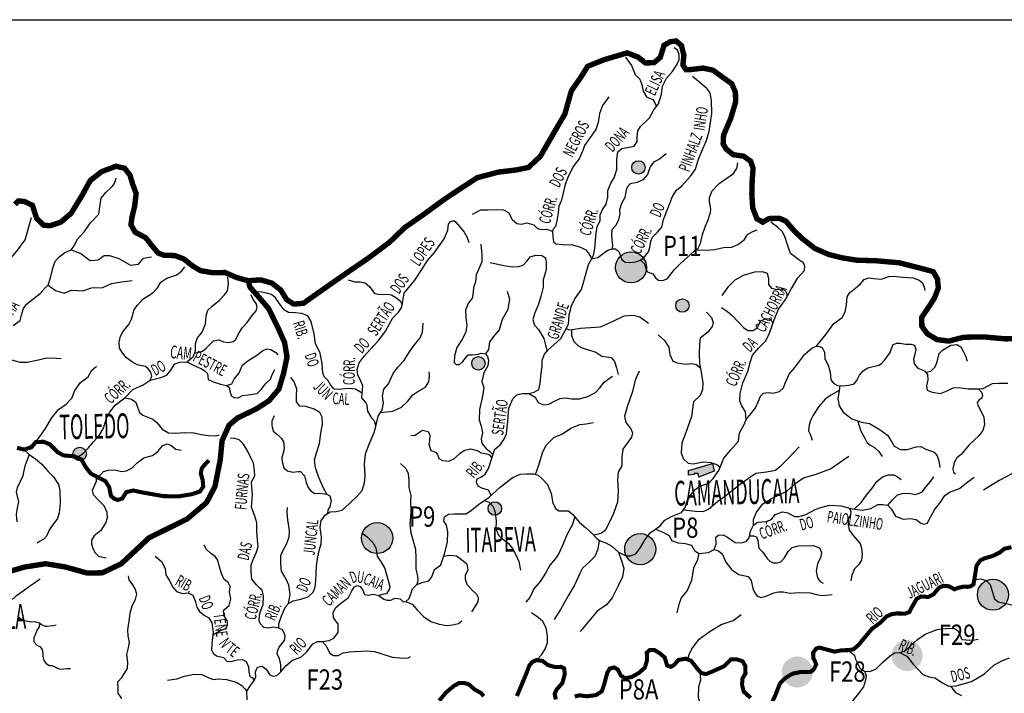
# Model space of a CAD drawing. Extents: x 146537 to 417303, y 7417949 to 7557035.
# Drawn here: x 355892 to 392307, y 7475079 to 7500000 of the extents above; entities that cross this region are included whole.
import ezdxf

# ---------------------------------------------------------------- set-up
doc = ezdxf.new("R2010")
doc.units = 0
doc.header["$MEASUREMENT"] = 0
for name, color, linetype in [('CIDADES', 7, 'CONTINUOUS'), ('GRADE_BÁSICO_PCJ', 7, 'CONTINUOUS'), ('HACHCIDADE', 8, 'CONTINUOUS'), ('NOMES_CIDADES_PCJ', 7, 'CONTINUOUS'), ('NOMES_RIOS_AFLUENTES_PCJ', 141, 'CONTINUOUS'), ('NOMES_RIOS_PRINCIPAIS', 150, 'CONTINUOUS'), ('postos-pluviometricos', 3, 'CONTINUOUS'), ('postos_fluviometricos', 30, 'CONTINUOUS'), ('RIOS_AFLUENTES_PCJ', 141, 'CONTINUOUS'), ('RIOS_PRINCIPAIS_PCJ', 150, 'CONTINUOUS'), ('SUB_BACIAS_PCJ', 8, 'CONTINUOUS'), ('UGRHI_PCJ', 7, 'CONTINUOUS')]:
    doc.layers.add(name, color=color, linetype=linetype)
doc.styles.add('POSTOS', font='COUR.TTF', dxfattribs={"width": 0.8, "height": 1500})
doc.styles.add('RIOS', font='romans.shx', dxfattribs={"width": 0.6})
doc.styles.get("Standard").update_dxf_attribs({"font": 'ARIBLK.TTF', "width": 0.8})

# ---------------------------------------------------------------- blocks, each defined once
blk = doc.blocks.new('LOC_FLUV')
at = {"layer": 'postos_fluviometricos'}
blk.add_hatch(color=256, dxfattribs=at).paths.add_polyline_path([(585, 28, 1), (-564, 28, 1)])
blk = doc.blocks.new('postos_pluvi2')
at = {"layer": 'postos-pluviometricos'}
blk.add_hatch(color=256, dxfattribs=at).paths.add_polyline_path([(575, 0, 1), (-575, 0, 1)])
at = {"layer": 'postos_fluviometricos'}
blk.add_circle((0, 0), 575, dxfattribs=at)

msp = doc.modelspace()

# ---------------------------------------------------------------- hatches: boundary and pattern name
at = {"layer": 'HACHCIDADE'}
h = msp.add_hatch(color=256, dxfattribs=at)
edge = h.paths.add_edge_path()
edge.add_arc((378776, 7494535), 248, 0, 360)
h = msp.add_hatch(color=256, dxfattribs=at)
edge = h.paths.add_edge_path()
edge.add_arc((380401, 7489425), 248, 0, 360)
h = msp.add_hatch(color=256, dxfattribs=at)
edge = h.paths.add_edge_path()
edge.add_arc((372857, 7487287), 248, 0, 360)
h = msp.add_hatch(color=256, dxfattribs=at)
edge = h.paths.add_edge_path()
edge.add_arc((358111, 7483931), 248, 0, 360)
msp.add_hatch(color=256, dxfattribs=at).paths.add_polyline_path([(380626, 7483323), (381516, 7483581), (381579, 7483296), (381005, 7483079), (380982, 7483211), (380839, 7483209), (380838, 7483168), (380629, 7483154)])
h = msp.add_hatch(color=256, dxfattribs=at)
edge = h.paths.add_edge_path()
edge.add_arc((373465, 7481916), 248, 0, 360)

# ---------------------------------------------------------------- linework, layer by layer
at = {"layer": 'CIDADES', "linetype": 'Continuous'}
msp.add_lwpolyline([(380626, 7483323), (381516, 7483581), (381579, 7483296), (381005, 7483079), (380982, 7483211), (380839, 7483209), (380838, 7483168), (380629, 7483154)], close=True, dxfattribs=at)
for centre in [(378776, 7494535), (380401, 7489425), (372857, 7487287), (358111, 7483931), (373465, 7481916)]:
    msp.add_circle(centre, 248, dxfattribs=at)
at = {"layer": 'GRADE_BÁSICO_PCJ', "linetype": 'Continuous'}
msp.add_lwpolyline([(150000, 7500000), (414376, 7500000)], dxfattribs=at)
at = {"layer": 'RIOS_AFLUENTES_PCJ', "linetype": 'Continuous'}
for points in [[(373335, 7482407), (373227, 7482596), (372984, 7482667), (372847, 7482739), (372784, 7482874), (372812, 7483010), (372976, 7483088), (373110, 7483181), (373227, 7483394), (373355, 7483773), (373470, 7484107), (373662, 7484277), (373809, 7484475), (373896, 7484673), (373947, 7485141), (373983, 7485624), (374128, 7485973), (374275, 7486126), (374471, 7486175), (374727, 7486165), (374922, 7486214), (375086, 7486323), (375143, 7486535), (375180, 7486927), (375221, 7487184), (375217, 7487409), (375303, 7487622), (375436, 7487790), (375644, 7487975), (375911, 7488206), (376056, 7488480), (376187, 7488739), (376210, 7489086), (376295, 7489419), (376425, 7489677), (376675, 7490014), (376746, 7490271), (376929, 7490937), (377119, 7491273), (377159, 7491545), (377208, 7492103), (377249, 7492345), (377366, 7492558), (377364, 7492783), (377451, 7492980), (377582, 7493179), (377638, 7493436), (377648, 7493677), (377749, 7493950), (377881, 7494149), (377980, 7494452), (377973, 7494843), (378013, 7495115), (378161, 7495239), (378372, 7495273), (378612, 7495323), (378730, 7495491), (378727, 7495656), (378752, 7495883), (378855, 7496050), (379180, 7496373), (379341, 7496662), (379517, 7496892), (379631, 7497241), (379671, 7497543), (379816, 7497832), (380023, 7498068), (380199, 7498328), (380286, 7498525), (380283, 7498706), (380219, 7498871), (380097, 7498959)], [(378293, 7498608), (378525, 7498311), (378653, 7497967), (378822, 7497804), (378901, 7497595), (378951, 7497355), (379076, 7497146), (379304, 7497045), (379382, 7496926), (379439, 7496790)], [(377053, 7491156), (377270, 7491207), (377478, 7491362), (377642, 7491470), (377807, 7491519), (377928, 7491521), (378051, 7491418), (378162, 7491134), (378284, 7491031), (378496, 7491020), (378661, 7491038), (378811, 7491086), (378960, 7491179), (379152, 7491409), (379194, 7491576), (379235, 7491802), (379292, 7491954), (379485, 7492139), (379647, 7492322), (379702, 7492610), (379860, 7493020), (380033, 7493460), (380179, 7493689), (380380, 7493852), (380705, 7494205), (380881, 7494464), (380995, 7494843), (381110, 7495117), (381298, 7495527), (381397, 7495875), (381490, 7496525), (381481, 7497007), (381430, 7497292), (381322, 7497441), (381138, 7497603), (380770, 7497897)], [(377687, 7497143), (377452, 7496822), (377337, 7496534), (377283, 7496201), (377198, 7495943), (376992, 7495638), (376787, 7495348), (376715, 7495166), (376585, 7494847), (376364, 7494571), (376161, 7494161), (376060, 7493903), (376005, 7493645), (375935, 7493328), (375834, 7493100), (375809, 7492858), (375754, 7492556), (375710, 7492345), (375607, 7492234), (375592, 7492169)], [(379806, 7495037), (379554, 7494837), (379330, 7494727), (379212, 7494559), (379112, 7494271), (378935, 7494071), (378725, 7493977), (378470, 7493927), (378366, 7493820), (378324, 7493698), (378268, 7493426), (378152, 7493198), (378081, 7492970), (378084, 7492835), (378043, 7492593), (377942, 7492380), (377794, 7492227), (377782, 7492061), (377786, 7491835), (377820, 7491655), (377807, 7491519)], [(378852, 7491112), (379003, 7490967), (379036, 7490802), (379114, 7490668), (379312, 7490597), (379405, 7490448), (379512, 7490359), (379663, 7490347), (379843, 7490411), (380108, 7490762), (380330, 7490978), (380582, 7491208), (380701, 7491316), (380864, 7491455), (380983, 7491548), (381070, 7491715), (381139, 7492048), (381239, 7492336), (381355, 7492594), (381440, 7492867), (381453, 7492988), (381402, 7493273), (381399, 7493424), (381500, 7493667), (381767, 7493943), (382005, 7494113), (382287, 7494315), (382420, 7494498), (382446, 7494709)], [(355654, 7488682), (355911, 7488875), (355965, 7489064), (356033, 7489312), (356146, 7489474), (356646, 7489874), (356831, 7490081), (356945, 7490184), (357027, 7490447), (357113, 7490808), (357209, 7491070), (357337, 7491217), (357566, 7491381), (357796, 7491487), (357909, 7491634), (358021, 7491868), (358277, 7492148), (358517, 7492486), (358815, 7492810), (358853, 7493072), (358905, 7493392), (359075, 7493612), (359317, 7493834), (359403, 7493937), (359456, 7494155)], [(372639, 7492806), (372953, 7492962), (373194, 7492967), (373526, 7492973), (373782, 7492963), (373965, 7492861), (374106, 7492608), (374275, 7492460), (374456, 7492434), (374651, 7492483), (374909, 7492412), (375047, 7492279), (375184, 7492237), (375380, 7492256), (375501, 7492213), (375592, 7492169), (375611, 7491974), (375630, 7491778), (375722, 7491705), (375979, 7491680), (376341, 7491671), (376629, 7491587), (376827, 7491485), (376936, 7491336), (377054, 7491158)], [(350873, 7489310), (351385, 7489405), (351667, 7489499), (351894, 7489752), (352083, 7490057), (352295, 7490132), (352580, 7490084), (352795, 7490000), (353080, 7489988), (353272, 7490133), (353498, 7490422), (353745, 7490515), (354031, 7490432), (354320, 7490189), (354604, 7490177), (354868, 7490324), (355354, 7490936), (355788, 7491442), (356100, 7491856), (356323, 7492676)], [(365479, 7477485), (365476, 7477655), (365569, 7477940), (365719, 7478282), (365830, 7478398), (366012, 7478500), (366294, 7478562), (366562, 7478652), (366743, 7478826), (366824, 7479011), (366848, 7479253), (366866, 7479791), (366916, 7480132), (366976, 7480400), (367043, 7480614), (367053, 7480855), (367003, 7481208), (367041, 7481478), (367207, 7481679), (367375, 7481795), (367601, 7481800), (367813, 7481860), (368078, 7482092), (368370, 7482367), (368564, 7482583), (368644, 7482867), (368667, 7483123), (368645, 7483561), (368680, 7483944), (368815, 7484300), (369005, 7484729), (369062, 7484954), (369030, 7485138), (368929, 7485249), (368768, 7485515), (368749, 7485741), (368691, 7485839), (368546, 7486006), (368557, 7486162), (368579, 7486460), (368505, 7486628), (368402, 7486867), (368369, 7487064), (368450, 7487307), (368629, 7487551), (368865, 7487810), (369171, 7488142), (369420, 7488472), (369693, 7488973), (369902, 7489175), (370026, 7489361), (370064, 7489588), (370115, 7489887), (370503, 7490360), (370792, 7490790), (370971, 7491091), (371234, 7491393), (371593, 7491895), (371729, 7492209), (371753, 7492436), (371822, 7492537), (371949, 7492567), (372021, 7492512), (372152, 7492345), (372326, 7492136), (372443, 7491940), (372503, 7491757)], [(382761, 7485211), (382739, 7485495), (382601, 7485709), (382530, 7485892), (382542, 7486176), (382635, 7486562), (382827, 7486983), (382905, 7487319), (383000, 7487588), (383229, 7487860), (383491, 7488116), (383620, 7488402), (383794, 7488890), (383954, 7489294), (384220, 7489644), (384430, 7490032), (384673, 7490455), (384919, 7490727), (384932, 7490877), (384880, 7491010), (384761, 7491075), (384405, 7491352), (384299, 7491634), (384192, 7491983), (384088, 7492164), (383918, 7492328), (383680, 7492491)], [(380905, 7491487), (381301, 7491478), (381602, 7491499), (381918, 7491566), (382234, 7491587), (382473, 7491697), (382696, 7491867), (382814, 7492050), (383007, 7492159), (383172, 7492222)], [(372947, 7491690), (372985, 7491314), (372990, 7491043), (372874, 7490784), (372773, 7490556), (372748, 7490300), (372677, 7490087), (372665, 7489906), (372624, 7489695), (372477, 7489496), (372376, 7489253), (372396, 7488967), (372432, 7488697), (372391, 7488455), (372275, 7488197), (372055, 7487876), (371971, 7487558), (371960, 7487317), (372037, 7487243), (372158, 7487245), (372277, 7487353), (372483, 7487598), (372634, 7487601), (372845, 7487620), (372964, 7487667), (373116, 7487640), (373193, 7487536), (373226, 7487401), (373200, 7487190), (373053, 7486931), (372984, 7486614), (373064, 7486389), (373009, 7486072), (372898, 7485573), (372891, 7485196), (372955, 7484956), (373005, 7484716), (372964, 7484489), (372983, 7484324), (373137, 7484146), (373275, 7484028), (373397, 7483896)], [(357796, 7491487), (358151, 7491354), (358502, 7491090), (358797, 7491120), (359017, 7491272), (359214, 7491276), (359562, 7491159), (359987, 7490921), (360282, 7490951), (360476, 7491177), (360771, 7491232)], [(373292, 7491018), (373792, 7490907), (374110, 7490853), (374351, 7490873), (374516, 7490921), (374664, 7491075), (374767, 7491227), (374976, 7491292), (375203, 7491281), (375340, 7491193), (375359, 7491028), (375364, 7490742), (375250, 7490378), (375256, 7490107), (375172, 7489759), (375072, 7489440), (374942, 7489152), (374871, 7488909), (374936, 7488700), (375075, 7488537), (375277, 7488209), (375342, 7487954), (375395, 7487739)], [(360718, 7486668), (360774, 7486810), (360738, 7486965), (360646, 7487085), (360545, 7487172), (360232, 7487233), (360063, 7487329), (359838, 7487492), (359690, 7487678), (359586, 7487853), (359571, 7488075), (359622, 7488287), (359708, 7488455), (359925, 7488726), (360022, 7488917), (360126, 7489274), (360245, 7489443), (360452, 7489664), (360815, 7489893), (360989, 7490074), (361108, 7490287), (361338, 7490436), (361703, 7490565), (361889, 7490713), (361997, 7490860)], [(381875, 7489800), (382120, 7490138), (382349, 7490377), (382664, 7490550), (383080, 7490675), (383347, 7490680), (383532, 7490617), (383586, 7490417), (383590, 7490200), (383693, 7490068), (383878, 7490022), (384062, 7490042), (384197, 7489978), (384266, 7489862), (384269, 7489734)], [(385350, 7487914), (385703, 7488351), (386003, 7488756), (386306, 7488977), (386425, 7489194), (386467, 7489441), (386491, 7489749), (386596, 7489904), (386808, 7490062), (386991, 7490226), (387126, 7490383), (387294, 7490447), (387464, 7490420), (387756, 7490395), (388077, 7490508), (388323, 7490498), (388539, 7490471), (388940, 7490448), (389157, 7490360), (389281, 7490270), (389346, 7490103), (389364, 7489980)], [(356945, 7490184), (357214, 7489980), (357537, 7489887), (357807, 7489991), (358227, 7489974), (358546, 7490079), (358965, 7490087), (359284, 7490241), (359653, 7490298), (360047, 7490355)], [(362073, 7487345), (362306, 7487528), (362390, 7487752), (362396, 7488018), (362470, 7488231), (362644, 7488445), (362761, 7488747), (362788, 7489048), (362851, 7489249), (363015, 7489407), (363277, 7489623), (363464, 7489820), (363583, 7489966), (363611, 7490233), (363585, 7490477)], [(368046, 7490380), (368288, 7490299), (368487, 7490303), (368672, 7490264), (368845, 7490112), (369020, 7489874), (369219, 7489836), (369460, 7489840), (369644, 7489816), (369845, 7489692), (369975, 7489581), (370039, 7489439)], [(362359, 7487667), (362659, 7487738), (362790, 7487852), (362921, 7487988), (363063, 7488113), (363273, 7488161), (363430, 7488086), (363620, 7488057), (363786, 7488093), (363885, 7488173), (363981, 7488375), (364132, 7488611), (364306, 7488803), (364490, 7489062), (364643, 7489231), (364673, 7489365), (364637, 7489498), (364580, 7489586), (364489, 7489717), (364453, 7489816)], [(368559, 7486188), (368311, 7486327), (368041, 7486350), (367688, 7486315), (367518, 7486326), (367387, 7486493), (367284, 7486661), (367169, 7486772), (367109, 7486927), (367074, 7487280), (367010, 7487661), (366833, 7488026), (366784, 7488378), (366676, 7488829), (366544, 7489039), (366330, 7489134), (366088, 7489158), (365833, 7489167), (365690, 7489249), (365556, 7489426), (365352, 7489705), (365208, 7489830), (365022, 7489883), (364852, 7489922), (364695, 7489933)], [(373916, 7489961), (374012, 7489661), (373944, 7489283), (373740, 7488903), (373627, 7488524), (373464, 7488340), (373273, 7488080), (373233, 7487793), (373116, 7487640)], [(376107, 7488581), (376216, 7488530), (376320, 7488541), (376633, 7488590), (377374, 7488639), (377815, 7488840), (378247, 7489048), (378578, 7489072), (378833, 7489007), (379151, 7488778)], [(381296, 7489176), (381484, 7488979), (381538, 7488797), (381507, 7488646), (381344, 7488442), (381064, 7488219), (381035, 7488002), (381025, 7487634), (381032, 7487283), (381087, 7487034), (381162, 7486567), (381151, 7486316), (381054, 7486097), (380808, 7485859), (380779, 7485607), (380735, 7485323), (380576, 7484868), (380386, 7484330), (380359, 7483979), (380430, 7483763), (380617, 7483599), (380802, 7483570), (381168, 7483643), (381453, 7483616), (381605, 7483568), (381706, 7483520), (381791, 7483423)], [(381850, 7489348), (382071, 7489202), (382241, 7489055), (382463, 7488825), (382667, 7488612), (382820, 7488498), (383021, 7488502), (383169, 7488605), (383298, 7488858), (383481, 7488928), (383615, 7488947), (383683, 7488882), (383747, 7488759)], [(369062, 7484954), (369152, 7485338), (369304, 7485567), (369342, 7485809), (369308, 7486077), (369360, 7486333), (369526, 7486534), (369703, 7486906), (369883, 7487150), (370105, 7487381), (370284, 7487681), (370449, 7487911), (370698, 7488227), (370793, 7488441), (370816, 7488767)], [(376294, 7488538), (376298, 7488314), (376390, 7488098), (376532, 7487944), (376700, 7487860), (377200, 7487695), (377421, 7487551), (377771, 7487505), (377896, 7487360), (377970, 7487126), (378027, 7486874)], [(379506, 7488340), (379744, 7488127), (379899, 7487880), (379938, 7487613), (380043, 7487364), (380212, 7487301), (380530, 7487257), (380747, 7487278), (380915, 7487247), (381064, 7487134)], [(382945, 7485432), (383110, 7485644), (383213, 7485892), (383286, 7486077), (383407, 7486187), (383576, 7486206), (383745, 7486178), (383990, 7486245), (384141, 7486386), (384200, 7486556), (384347, 7486881), (384558, 7487131), (384933, 7487630), (385190, 7487850), (385327, 7487914), (385419, 7487916), (385574, 7487872), (385654, 7487705), (385674, 7487460), (385802, 7487186), (385868, 7486956), (385889, 7486680), (385999, 7486544), (386139, 7486470), (386324, 7486458), (386554, 7486478), (386753, 7486528), (386858, 7486653), (386947, 7486854), (387082, 7487010), (387265, 7487121), (387663, 7487221), (387769, 7487285), (387890, 7487410), (388084, 7487690), (388187, 7487969), (388324, 7488033), (388447, 7488035), (388663, 7487993), (388847, 7487997), (388987, 7487953), (389036, 7487801), (388993, 7487631), (388950, 7487446), (388969, 7487262), (389110, 7487111), (389359, 7487008), (389469, 7486872), (389473, 7486672), (389431, 7486456), (389449, 7486288), (389635, 7486215), (389944, 7486174), (390188, 7486271), (390416, 7486383), (390601, 7486387), (390971, 7486348), (391355, 7486340), (391521, 7486354), (391871, 7486545), (392102, 7486549), (392440, 7486556)], [(389399, 7486959), (389589, 7486997), (389756, 7487154), (389829, 7487340), (389900, 7487648), (390021, 7487773), (390325, 7487964), (390555, 7487983), (390695, 7487894), (390790, 7487742), (390871, 7487559), (390936, 7487361)], [(363538, 7486463), (363737, 7486522), (363823, 7486702), (363997, 7486916), (364135, 7487219), (364333, 7487378), (364662, 7487584), (364870, 7487755), (365036, 7487825), (365181, 7487794), (365361, 7487686), (365440, 7487599)], [(354816, 7487379), (355272, 7487434), (355592, 7487410), (355914, 7487326), (356174, 7487331), (356523, 7487408), (356891, 7487485), (357252, 7487472), (357427, 7487465)], [(358004, 7483803), (358235, 7483955), (358421, 7484147), (358638, 7484396), (358834, 7484622), (358985, 7484869), (359110, 7485282), (359229, 7485485), (359424, 7485733), (359775, 7486006), (360080, 7486323), (360455, 7486497), (360718, 7486668), (361117, 7486765), (361329, 7486854), (361481, 7487034), (361632, 7487271), (361820, 7487330), (362073, 7487345), (362300, 7487228), (362615, 7487078), (362738, 7487014), (362840, 7486916), (362867, 7486683), (363024, 7486609), (363315, 7486514), (363538, 7486463), (363639, 7486410), (363664, 7486266), (363712, 7486100), (363825, 7486024), (363970, 7486005), (364135, 7486097), (364345, 7486123), (364678, 7486174), (364820, 7486321), (364983, 7486524), (365168, 7486705), (365242, 7486896), (365328, 7487053)], [(356492, 7484376), (356846, 7484871), (357073, 7485259), (357323, 7485573), (357607, 7485781), (357816, 7485998), (357928, 7486287), (358146, 7486579), (358430, 7486787), (358564, 7487035), (358732, 7487187)], [(369237, 7485466), (369687, 7485518), (370011, 7485666), (370247, 7485883), (370427, 7486127), (370623, 7486244), (370903, 7486405), (371027, 7486606), (371051, 7486818), (371034, 7486974)], [(378798, 7487002), (378651, 7486658), (378556, 7486247), (378362, 7485680), (378266, 7485336), (378305, 7485098), (378497, 7484863), (378551, 7484710), (378520, 7484556), (378353, 7484331), (378204, 7484106), (378158, 7483832), (378165, 7483491), (378032, 7483266), (378003, 7482976), (378028, 7482566), (378002, 7482156), (377857, 7481727), (377709, 7481416), (377544, 7481106), (377409, 7481001), (377290, 7480965), (377128, 7480925)], [(367249, 7482448), (367146, 7482644), (366954, 7483065), (366834, 7483417), (366799, 7483713), (366865, 7483970), (366986, 7484326), (367035, 7484709), (367086, 7485035), (367081, 7485290), (366992, 7485472), (366778, 7485596), (366478, 7485689), (366251, 7485699), (366135, 7485867), (366130, 7486093), (366139, 7486348), (366035, 7486629), (365919, 7486768)], [(374727, 7486165), (374956, 7486034), (375065, 7485840), (375263, 7485754), (375459, 7485772), (375668, 7485882), (375877, 7485991), (376073, 7486010), (376300, 7485969), (376601, 7485975), (376902, 7486056), (377185, 7486212), (377348, 7486381), (377510, 7486595), (377644, 7486688), (377822, 7486812)], [(386198, 7486278), (385889, 7486107), (385676, 7485965), (385451, 7485684), (385241, 7485373), (385138, 7485171), (385094, 7485017), (385068, 7484786), (385132, 7484664), (385198, 7484450)], [(386228, 7486464), (386198, 7486278), (386153, 7485974), (386204, 7485714), (386347, 7485486), (386674, 7485231), (387030, 7485115), (387324, 7485060), (387713, 7484821), (387993, 7484627), (388089, 7484475), (388232, 7484217), (388465, 7484098), (388726, 7484103), (389047, 7484202), (389216, 7484205), (389403, 7484116), (389713, 7483999), (389823, 7483863), (389888, 7483680), (389923, 7483435)], [(391355, 7486340), (391469, 7486214), (391503, 7486092), (391474, 7485999), (391382, 7485936), (391307, 7485843), (391325, 7485735), (391421, 7485553), (391549, 7485294), (391567, 7485141), (391569, 7485018), (391512, 7484802), (391362, 7484599), (391000, 7484255), (390714, 7483911), (390547, 7483785), (390458, 7483614), (390401, 7483383), (390434, 7483261), (390497, 7483200)], [(359775, 7486006), (360032, 7485955), (360189, 7485847), (360249, 7485660), (360319, 7485472), (360443, 7485364), (360813, 7485226), (360960, 7485096), (361165, 7484855), (361401, 7484716), (361657, 7484698), (362001, 7484727), (362335, 7484711), (362614, 7484650), (362871, 7484622), (363149, 7484605), (363271, 7484640)], [(364311, 7474833), (364290, 7475153), (364403, 7475330), (364560, 7475552), (364630, 7475684), (364612, 7475874), (364682, 7476050), (364856, 7476083), (365004, 7475969), (365140, 7475767), (365272, 7475711), (365403, 7475743), (365546, 7475877), (365732, 7476099), (365976, 7476308), (366295, 7476416), (366496, 7476595), (366738, 7476906), (366912, 7476997), (367073, 7477000), (367335, 7477034), (367508, 7477125), (367665, 7477332), (367676, 7477508), (367673, 7477653), (367599, 7477739), (367494, 7477883), (367490, 7478058), (367574, 7478235), (367761, 7478399), (368049, 7478623), (368175, 7478873), (368275, 7479021), (368376, 7479067), (368479, 7479025), (368584, 7478896), (368645, 7478737), (368777, 7478710), (368966, 7478743), (369172, 7478703), (369364, 7478561), (369467, 7478519), (369613, 7478522), (369772, 7478598), (369963, 7478572), (370077, 7478469), (370179, 7478471), (370294, 7478590), (370419, 7478942), (370576, 7479106), (370779, 7479182), (371026, 7479245), (371140, 7479393), (371237, 7479658), (371467, 7479837), (371606, 7480234), (371714, 7480673), (371721, 7481052), (371673, 7481299), (371582, 7481444), (371609, 7481604), (371753, 7481709), (371972, 7481713), (372409, 7481722), (372597, 7481857), (372855, 7482066), (373259, 7482336), (373661, 7482708), (374107, 7483052), (374396, 7483189), (374644, 7483194), (374878, 7483198), (375069, 7483144), (375217, 7483015), (375411, 7482800), (375549, 7482468), (375614, 7482119), (375720, 7481902), (375838, 7481831), (375999, 7481835), (376189, 7481824), (376352, 7481696), (376592, 7481394), (376814, 7481209), (377066, 7480995), (377231, 7480808), (377364, 7480723), (377570, 7480640), (377788, 7480517), (378041, 7480303), (378306, 7480162), (378481, 7480165), (378684, 7480242), (378855, 7480479), (379024, 7480774), (379210, 7481011), (379412, 7481146), (379584, 7481280), (379755, 7481488), (380001, 7481624), (380363, 7481762), (380506, 7481954), (380560, 7482160), (380702, 7482396), (380858, 7482603), (381060, 7482752), (381365, 7482846), (381536, 7483024), (381750, 7483320), (381931, 7483775), (382188, 7484087), (382473, 7484413), (382512, 7484715), (382682, 7485024), (382761, 7485211), (382945, 7485432)], [(365308, 7485341), (365213, 7485141), (365216, 7484985), (365263, 7484774), (365435, 7484636), (365579, 7484511), (365653, 7484385), (365672, 7484145), (365633, 7483960), (365593, 7483804), (365596, 7483648), (365657, 7483423), (365801, 7483312), (366000, 7483259), (366184, 7483291), (366283, 7483279), (366428, 7483126), (366490, 7482872), (366564, 7482690), (366651, 7482578), (366795, 7482468), (366979, 7482485), (367249, 7482448), (367364, 7482379), (367409, 7482210), (367357, 7481983), (367289, 7481854), (367277, 7481728)], [(374970, 7483172), (375095, 7483521), (375222, 7483975), (375367, 7484264), (375648, 7484541), (375962, 7484682), (376275, 7484884), (376605, 7485026), (376845, 7485046), (377116, 7485096)], [(386874, 7485166), (387006, 7484777), (387150, 7484519), (387230, 7484351), (387339, 7484276), (387510, 7484172), (387667, 7484022), (387793, 7483840)], [(370352, 7484620), (370518, 7484623), (370637, 7484716), (370786, 7484809), (370998, 7484768), (371061, 7484633), (371050, 7484422), (371022, 7484301), (371102, 7484062), (371269, 7484005), (371346, 7483916), (371394, 7483766), (371532, 7483693), (371758, 7483667), (371968, 7483762), (372190, 7483977), (372354, 7484071), (372564, 7484120), (372852, 7484050), (372959, 7483977), (373171, 7483936), (373262, 7483907), (373359, 7483784)], [(365546, 7475877), (365547, 7476127), (365500, 7476367), (365412, 7476521), (365424, 7476635), (365492, 7476792), (365686, 7477036), (365711, 7477192), (365666, 7477347), (365607, 7477431), (365479, 7477485), (365265, 7477523), (365096, 7477492), (364925, 7477517), (364781, 7477656), (364751, 7477768), (364761, 7477967), (364814, 7478138), (364895, 7478366), (364903, 7478677), (364857, 7478889), (364784, 7478958), (364654, 7479097), (364480, 7479306), (364447, 7479574), (364456, 7479829), (364523, 7480029), (364645, 7480300), (364718, 7480512), (364685, 7480752), (364665, 7481077), (364659, 7481388), (364583, 7481628), (364463, 7481965), (364497, 7482433), (364478, 7482702), (364460, 7482899), (364583, 7483128), (364579, 7483326), (364545, 7483595), (364442, 7483791), (364295, 7484099), (364163, 7484309), (364004, 7484462), (363848, 7484501), (363692, 7484513)], [(393740, 7484538), (393522, 7484257), (393309, 7484130), (393188, 7484020), (393145, 7483835), (393073, 7483588), (392938, 7483432), (392604, 7483210), (392116, 7482955), (391539, 7482596)], [(356055, 7484097), (356243, 7483909), (356482, 7483752), (356709, 7483558), (356950, 7483290), (357140, 7483083), (357332, 7482802), (357373, 7482579), (357395, 7482121), (357352, 7481761), (357294, 7481549), (357161, 7481360), (357064, 7481247), (356980, 7481109), (356884, 7480896), (356787, 7480783), (356628, 7480693), (356542, 7480629)], [(358797, 7483064), (358993, 7483281), (359181, 7483340), (359415, 7483345), (359660, 7483283), (359838, 7483308), (360047, 7483423), (360232, 7483605), (360485, 7483787), (360806, 7483871), (361003, 7484019), (361188, 7484245), (361353, 7484304), (361499, 7484251), (361668, 7484110), (361869, 7484069)], [(380444, 7481871), (380881, 7481812), (381171, 7481807), (381373, 7481897), (381700, 7482171), (382007, 7482402), (382536, 7482820), (382927, 7483106), (383118, 7483227), (383515, 7483267), (383846, 7483338), (384057, 7483503), (384299, 7483754), (384720, 7484202)], [(356243, 7483909), (356077, 7483484), (356032, 7483260), (356010, 7483123), (355915, 7482911), (355795, 7482685), (355761, 7482524), (355842, 7482166), (355797, 7481942), (355764, 7481693), (355782, 7481420)], [(383035, 7481303), (383033, 7481511), (383146, 7481781), (383376, 7482085), (383694, 7482284), (384258, 7482563), (384606, 7482870), (384882, 7483047), (385351, 7483185), (385874, 7483388), (386318, 7483696), (386552, 7483851)], [(369971, 7483579), (370171, 7483402), (370265, 7483208), (370285, 7482952), (370290, 7482696), (370356, 7482396), (370344, 7482215), (370353, 7481778), (370316, 7481326), (370353, 7481010), (370530, 7480411), (370537, 7480064), (370544, 7479688), (370609, 7479418), (370612, 7479267), (370576, 7479106)], [(358716, 7483106), (358720, 7482915), (358625, 7482690), (358578, 7482578), (358605, 7482429), (358770, 7482259), (359010, 7482028), (359114, 7481782), (359131, 7481572), (359084, 7481397), (358891, 7481108), (358647, 7480905), (358551, 7480742), (358553, 7480606), (358594, 7480433), (358684, 7480274), (358810, 7480152), (358972, 7480118), (359085, 7480095)], [(385133, 7481784), (385316, 7481879), (385523, 7481958), (385844, 7482041), (386275, 7482019), (386677, 7481903), (387047, 7481849), (387369, 7481917), (387628, 7482060), (387812, 7482063), (387997, 7482036), (388123, 7481900), (388282, 7481627), (388561, 7481525), (388837, 7481545), (389053, 7481504), (389209, 7481384), (389318, 7481340), (389471, 7481373), (389530, 7481513), (389723, 7481870), (389948, 7482151), (390113, 7482399), (390279, 7482526), (390646, 7482655), (390904, 7482860), (391192, 7483081)], [(386754, 7481892), (387011, 7482140), (387206, 7482405), (387416, 7482670), (387596, 7482920), (387808, 7483093), (388006, 7483158), (388222, 7483162), (388362, 7483088), (388487, 7482983)], [(387997, 7482036), (388178, 7482239), (388359, 7482427), (388542, 7482477), (388773, 7482481), (389005, 7482440), (389173, 7482489), (389264, 7482537), (389429, 7482740), (389595, 7482927), (389700, 7483083)], [(373066, 7482207), (373249, 7482150), (373399, 7481991), (373476, 7481773), (373512, 7481450), (373503, 7481171), (373596, 7480924), (373760, 7480780), (373969, 7480622), (374119, 7480434), (374242, 7480202), (374349, 7479954), (374414, 7479633)], [(365830, 7478398), (365894, 7478739), (365845, 7479078), (365742, 7479302), (365580, 7479596), (365546, 7479879), (365555, 7480176), (365622, 7480347), (365750, 7480574), (365858, 7480859), (365868, 7481100), (365803, 7481495), (365784, 7481778), (365795, 7481948)], [(379412, 7481146), (379653, 7481055), (379911, 7480914), (380000, 7480734), (380246, 7480641), (380502, 7480622), (380734, 7480565), (380848, 7480360), (381011, 7480253), (381361, 7480285), (381578, 7480399), (381648, 7480595), (381643, 7480850), (381739, 7480925), (381909, 7480941), (382069, 7480858), (382353, 7480657), (382585, 7480649), (382754, 7480701), (382874, 7480825), (382917, 7481082), (383035, 7481303), (383179, 7481415), (383495, 7481433), (383701, 7481510), (383832, 7481695), (384098, 7481798), (384306, 7481753), (384552, 7481624), (384720, 7481616), (384970, 7481693), (385133, 7481784)], [(386567, 7481935), (386633, 7481810), (386620, 7481687), (386530, 7481532), (386535, 7481317), (386569, 7481118), (386727, 7480906), (386979, 7480619), (387028, 7480451), (387048, 7480221), (387021, 7480005), (386932, 7479850), (386766, 7479678), (386663, 7479445), (386636, 7479245)], [(376420, 7481610), (376322, 7481299), (376137, 7480972), (375998, 7480603), (375828, 7480247), (375714, 7480069), (375498, 7479815), (375342, 7479518), (375142, 7479221), (374913, 7478938), (374757, 7478626), (374613, 7478448)], [(368542, 7481020), (368741, 7480873), (368957, 7480652), (369066, 7480458), (369117, 7480158), (369257, 7479934), (369397, 7479696), (369446, 7479516), (369527, 7479216), (369576, 7479036), (369563, 7478946), (369460, 7478763), (369355, 7478746), (369172, 7478703)], [(377325, 7480748), (377280, 7480407), (377168, 7480141), (376980, 7479961), (376706, 7479706), (376592, 7479484), (376409, 7479084), (376181, 7478683), (375897, 7478179), (375654, 7477807)], [(382886, 7480899), (383031, 7480901), (383141, 7480867), (383192, 7480734), (383234, 7480443), (383371, 7480299), (383534, 7480071), (383633, 7479964), (383756, 7479905), (383902, 7479908), (384036, 7479947), (384179, 7480096), (384309, 7480330), (384464, 7480479), (384695, 7480532), (385243, 7480542), (385476, 7480461), (385540, 7480292), (385519, 7480122), (385402, 7479864), (385346, 7479595), (385400, 7479353), (385500, 7479221), (385611, 7479150)], [(363034, 7477248), (363270, 7477372), (363523, 7477490), (363577, 7477618), (363575, 7477746), (363457, 7477942), (363426, 7478125), (363481, 7478197), (363634, 7478327), (363700, 7478569), (363653, 7478823), (363677, 7479036), (363604, 7479176), (363460, 7479287), (363356, 7479511), (363266, 7479792), (363219, 7480004), (363117, 7480144), (362945, 7480268), (362802, 7480400), (362714, 7480554)], [(381578, 7480399), (381737, 7480353), (381874, 7480234), (382014, 7479933), (382226, 7479645), (382485, 7479479), (382840, 7479401), (382940, 7479257), (383007, 7478954), (383083, 7478797), (383171, 7478677), (383318, 7478619), (383488, 7478671), (383778, 7478798), (383960, 7478838), (384142, 7478830), (384363, 7478785), (384728, 7478804), (385130, 7478800), (385363, 7478731), (385583, 7478699), (385826, 7478728), (385935, 7478730)], [(360906, 7480158), (361137, 7479950), (361269, 7479697), (361302, 7479457), (361419, 7479262), (361552, 7479009), (361697, 7478842), (361911, 7478776), (362123, 7478794), (362295, 7478712), (362399, 7478459), (362445, 7478262), (362547, 7478108), (362720, 7477970), (362892, 7477874), (362994, 7477692), (363026, 7477509), (363044, 7477325), (363019, 7477141), (362995, 7476914), (362985, 7476687), (363045, 7476561), (363174, 7476464), (363430, 7476398), (363561, 7476259), (363745, 7476263), (363942, 7476323), (364126, 7476327), (364269, 7476259), (364358, 7476062), (364362, 7475878), (364408, 7475695), (364508, 7475654), (364560, 7475552)], [(371576, 7480149), (371791, 7480185), (372050, 7480162), (372234, 7480031), (372429, 7479863), (372462, 7479644), (372370, 7479441), (372363, 7479298), (372434, 7479117), (372610, 7478910), (372785, 7478751), (372845, 7478619), (372839, 7478465), (372737, 7478301), (372597, 7478097)], [(378041, 7480303), (378155, 7479984), (378234, 7479706), (378182, 7479382), (378026, 7479056), (377799, 7478611), (377599, 7478358), (377250, 7478117), (377064, 7477893), (376820, 7477594), (376618, 7477370)], [(381011, 7480253), (380953, 7479985), (380812, 7479715), (380735, 7479251), (380584, 7478883), (380358, 7478611), (380265, 7478366), (380198, 7478060)], [(355413, 7478401), (355461, 7478548), (355581, 7478550), (355681, 7478603), (355774, 7478700), (355892, 7478778), (356073, 7478909), (356260, 7479039), (356409, 7479144), (356571, 7479267), (356650, 7479316)], [(359665, 7474889), (359534, 7475085), (359531, 7475248), (359526, 7475500), (359668, 7475666), (359879, 7475995), (359892, 7476230), (359850, 7476518), (359901, 7476718), (359951, 7476953), (359910, 7477205), (359887, 7477422), (359935, 7477748), (359984, 7478038), (360051, 7478310), (360173, 7478547), (360223, 7478746), (360165, 7478944), (360072, 7479087), (359942, 7479283), (359921, 7479427)], [(391199, 7479286), (391429, 7479313), (391638, 7479248), (391779, 7479101), (391864, 7478861), (391939, 7478575), (392079, 7478462), (392322, 7478409), (392670, 7478324), (393015, 7478377), (393520, 7478479), (393877, 7478497)], [(370179, 7478471), (370405, 7478377), (370581, 7478180), (370825, 7477917), (371097, 7477740), (371405, 7477641), (371684, 7477589), (371903, 7477612), (372122, 7477664), (372249, 7477756)], [(357244, 7477598), (357131, 7477570), (356904, 7477547), (356851, 7477545), (356699, 7477608), (356620, 7477670), (356448, 7477721), (356312, 7477711), (356065, 7477756), (355925, 7477840), (355864, 7477886)], [(375011, 7476309), (375188, 7476502), (375330, 7476711), (375412, 7476944), (375415, 7477194), (375358, 7477502), (375242, 7477732), (375067, 7477883), (374822, 7478050)], [(380598, 7476333), (380646, 7476519), (380748, 7476724), (381022, 7477076), (381432, 7477384), (381833, 7477623), (382275, 7477777), (382581, 7477995)], [(356620, 7477670), (356607, 7477536), (356539, 7477427), (356473, 7477279), (356413, 7477132), (356416, 7476979), (356526, 7476866), (356641, 7476805), (356719, 7476704), (356747, 7476564), (356749, 7476444), (356784, 7476298), (356855, 7476197), (356984, 7476104), (357098, 7476106), (357244, 7476038), (357372, 7475976), (357511, 7475979), (357631, 7476000), (357770, 7476002)], [(388438, 7476590), (388668, 7476666), (388823, 7476828), (389093, 7477064), (389379, 7477272), (389823, 7477439), (390227, 7477490), (390459, 7477480), (390605, 7477396), (390666, 7477239), (390741, 7477067), (390900, 7477056), (391132, 7477045), (391334, 7477078)], [(367073, 7477000), (367218, 7476853), (367367, 7476560), (367502, 7476476), (367665, 7476479), (367855, 7476579), (368093, 7476612), (368715, 7476652), (369012, 7476629), (369214, 7476566), (369667, 7476413), (370089, 7476373), (370261, 7476386), (370346, 7476435)], [(386527, 7476676), (386763, 7476485), (386809, 7476342), (386975, 7475998), (387136, 7475900), (387338, 7475890), (387568, 7475981), (387823, 7476246), (388093, 7476482), (388250, 7476572), (388438, 7476590), (388701, 7476450), (388938, 7476152), (389292, 7475769), (389525, 7475686), (389742, 7475647), (390020, 7475465), (390240, 7475339), (390528, 7475359), (391089, 7475514), (391575, 7475798), (391916, 7476122), (392245, 7476287), (392503, 7476393)], [(361363, 7475566), (361702, 7475615), (361984, 7475719), (362337, 7475783), (362634, 7475774), (362863, 7475665), (363063, 7475584), (363233, 7475616), (363545, 7475594), (363901, 7475487), (364102, 7475364), (364204, 7475252), (364290, 7475153)], [(381052, 7475882), (381076, 7475560), (380999, 7475315), (380990, 7474942), (381078, 7474603), (381133, 7474279), (381058, 7473953), (380916, 7473740), (380546, 7473522), (380029, 7473414), (379446, 7473290), (379109, 7473072), (378886, 7472824), (378683, 7472447), (378495, 7472038), (378240, 7471806), (377852, 7471701), (377562, 7471598), (377386, 7471449)], [(387136, 7475900), (387194, 7475737), (387169, 7475563), (387101, 7475316), (386861, 7475008), (386537, 7474598), (386382, 7474364), (386343, 7474147), (386376, 7473931), (386495, 7473789), (386573, 7473487), (386605, 7473286), (386710, 7473114), (386886, 7473002), (387178, 7472835)], [(390316, 7475345), (390502, 7475107), (390721, 7474996)]]:
    msp.add_lwpolyline(points, dxfattribs=at)
at = {"layer": 'RIOS_PRINCIPAIS_PCJ', "linetype": 'Continuous', "const_width": 150}
for points in [[(355794, 7484161), (356055, 7484097), (356326, 7484184), (356492, 7484376), (356772, 7484384), (357005, 7484293), (357297, 7483999), (357518, 7483880), (357900, 7483847), (358175, 7483730), (358344, 7483433), (358526, 7483205), (358829, 7483048), (359063, 7482930), (359204, 7482701), (359264, 7482389), (359375, 7482282), (359526, 7482231), (359689, 7482288), (359834, 7482522), (360092, 7482582), (360380, 7482519), (361214, 7482372), (361800, 7482369), (362262, 7482446), (362560, 7482547), (362680, 7482727), (362662, 7482958), (362589, 7483215), (362626, 7483407), (362746, 7483545), (362893, 7483698)], [(384357, 7475740), (384491, 7475808), (384790, 7475871), (385147, 7475866), (385260, 7475972), (385349, 7476146), (385289, 7476307), (385241, 7476375), (385237, 7476582), (385350, 7476734), (385464, 7476771), (385707, 7476706), (386032, 7476620), (386296, 7476671), (386527, 7476676), (386722, 7476703), (386904, 7476856), (387411, 7477464), (387718, 7477689), (387951, 7477923), (388145, 7478007), (388329, 7478033), (388640, 7478028), (388801, 7478089), (388867, 7478228), (389068, 7478577), (389228, 7478661), (389493, 7478643), (389687, 7478739), (389890, 7478985), (390050, 7479057), (390258, 7479038), (390468, 7478927), (390582, 7478975), (390800, 7479025), (390962, 7479017), (391077, 7479042), (391167, 7479113), (391199, 7479286), (391281, 7479806), (391416, 7479993), (391587, 7480076), (391885, 7480163), (392148, 7480295), (392307, 7480424), (392571, 7480487)], [(376418, 7474961), (376592, 7475003), (376881, 7474969), (377211, 7475014), (377422, 7475154), (377514, 7475428), (377623, 7475838), (377717, 7475995), (377872, 7476036), (378009, 7475961), (378130, 7475731), (378287, 7475637), (378520, 7475680), (378808, 7475841), (379018, 7476039), (379091, 7476293), (379086, 7476584), (379200, 7476683), (379356, 7476686), (379572, 7476554), (379750, 7476402), (379833, 7476113), (379970, 7476057), (380105, 7476138), (380257, 7476315), (380528, 7476359), (380724, 7476285), (380963, 7475979), (381102, 7475827), (381278, 7475791), (381528, 7475893), (381933, 7476076), (382200, 7476333), (382414, 7476337), (382629, 7476264), (382729, 7476091), (382735, 7475819), (382622, 7475623), (382607, 7475390), (382670, 7475139), (382927, 7474911)], [(374280, 7474978), (374447, 7475370), (374633, 7475820), (374744, 7476113), (374849, 7476237), (375011, 7476309), (375227, 7476278), (375424, 7476126), (375678, 7476053), (375911, 7476058), (376029, 7476002), (376052, 7475789), (375961, 7475457), (375752, 7475220), (375677, 7475063), (375720, 7474851)], [(383727, 7474771), (383839, 7475006), (384005, 7475436), (384197, 7475632), (384357, 7475740)], [(371407, 7474807), (371653, 7475103), (371959, 7475361), (372152, 7475462), (372327, 7475465), (372503, 7475410), (372720, 7475220), (372956, 7475089), (373055, 7474974)]]:
    msp.add_lwpolyline(points, dxfattribs=at)
at = {"layer": 'SUB_BACIAS_PCJ', "linetype": 'Continuous', "const_width": 200}
msp.add_lwpolyline([(364342, 7490343), (364412, 7490103), (364715, 7489760), (365100, 7489311), (365463, 7488566), (365688, 7488060), (365779, 7487525), (365656, 7486932), (365479, 7486337), (365111, 7485901), (364633, 7485596), (363941, 7485261), (363636, 7484998), (363378, 7484429), (363311, 7483730), (363115, 7482732), (362804, 7482136), (362089, 7481531), (360678, 7480833), (359648, 7479873), (358955, 7479538), (358391, 7479527), (357580, 7479753), (356852, 7479873), (356075, 7479751), (355086, 7479464)], dxfattribs=at)
at = {"layer": 'SUB_BACIAS_PCJ', "linetype": 'Continuous'}
msp.add_lwpolyline([(364342, 7490343, 200, 200, 0), (364412, 7490103, 200, 200, 0), (364715, 7489760, 200, 200, 0), (365100, 7489311, 200, 200, 0), (365463, 7488566, 200, 200, 0), (365688, 7488060, 200, 200, 0), (365779, 7487525, 200, 200, 0), (365656, 7486932, 200, 200, 0), (365479, 7486337, 200, 200, 0), (365111, 7485901, 200, 200, 0), (364633, 7485596, 200, 200, 0), (363941, 7485261, 200, 200, 0), (363636, 7484998, 200, 200, 0), (363378, 7484429, 200, 200, 0), (363311, 7483730, 200, 200, 0), (363115, 7482732, 200, 200, 0), (362804, 7482136, 200, 200, 0), (362089, 7481531, 200, 200, 0), (360678, 7480833, 200, 200, 0), (359648, 7479873, 200, 200, 0), (358955, 7479538, 200, 200, 0), (358391, 7479527, 200, 200, 0), (357580, 7479753, 200, 200, 0), (356852, 7479873, 200, 200, 0), (356075, 7479751, 200, 200, 0), (355086, 7479464, 200, 200, 0)], format="xyseb", dxfattribs=at)
at = {"layer": 'UGRHI_PCJ', "linetype": 'Continuous'}
msp.add_lwpolyline([(393186, 7488209, 200, 200, 0), (392332, 7488192, 200, 200, 0), (391543, 7488265, 200, 200, 0), (390798, 7488251, 200, 200, 0), (390254, 7488109, 200, 200, 0), (389815, 7488166, 200, 200, 0), (389460, 7488378, 200, 200, 0), (389258, 7488658, 200, 200, 0), (389251, 7488986, 200, 200, 0), (389507, 7489363, 200, 200, 0), (389720, 7489695, 200, 200, 0), (389866, 7490070, 200, 200, 0), (389837, 7490397, 200, 200, 0), (389679, 7490679, 200, 200, 0), (389305, 7490781, 200, 200, 0), (388424, 7491005, 200, 200, 0), (387580, 7491081, 200, 200, 0), (386841, 7491103, 200, 200, 0), (386293, 7491193, 200, 200, 0), (385815, 7491313, 200, 200, 0), (385298, 7491538, 200, 200, 0), (384821, 7491913, 200, 200, 0), (384534, 7492191, 200, 200, 0), (384228, 7492548, 200, 200, 0), (383991, 7492650, 200, 200, 0), (383607, 7492643, 200, 200, 0), (383374, 7492510, 200, 200, 0), (383158, 7492634, 200, 200, 0), (383001, 7493037, 200, 200, 0), (382970, 7493548, 200, 200, 0), (382982, 7494039, 200, 200, 0), (383015, 7494509, 200, 200, 0), (382925, 7494763, 200, 200, 0), (382665, 7494950, 200, 200, 0), (382279, 7495007, 200, 200, 0), (382019, 7495215, 200, 200, 0), (381909, 7495405, 200, 200, 0), (381924, 7495726, 200, 200, 0), (382190, 7496350, 200, 200, 0), (382370, 7496951, 200, 200, 0), (382363, 7497313, 200, 200, 0), (382229, 7497631, 200, 200, 0), (381904, 7497859, 200, 200, 0), (381536, 7498129, 200, 200, 0), (381171, 7498208, 200, 200, 0), (380723, 7498157, 200, 200, 0), (380531, 7498153, 200, 200, 0), (380421, 7498321, 200, 200, 0), (380457, 7498685, 200, 200, 0), (380365, 7499046, 200, 200, 0), (380169, 7499213, 200, 200, 0), (379956, 7499187, 200, 200, 0), (379723, 7499055, 200, 200, 0), (379583, 7498604, 200, 200, 0), (379351, 7498408, 200, 200, 0), (379031, 7498401, 200, 200, 0), (378771, 7498610, 200, 200, 0), (378362, 7498773, 200, 200, 0), (377512, 7498522, 200, 200, 0), (376897, 7498275, 200, 200, 0), (376628, 7497843, 200, 200, 0), (376295, 7497367, 200, 200, 0), (376055, 7496509, 200, 200, 0), (375583, 7495702, 200, 200, 0), (375149, 7494946, 200, 200, 0), (374708, 7494533, 200, 200, 0), (374240, 7494438, 200, 200, 0), (373601, 7494362, 200, 200, 0), (372814, 7494155, 200, 200, 0), (372308, 7493825, 200, 200, 0), (371612, 7493364, 200, 200, 0), (370769, 7492750, 200, 200, 0), (370136, 7492311, 200, 200, 0), (369570, 7491767, 200, 200, 0), (368812, 7491197, 200, 200, 0), (368074, 7490692, 200, 200, 0), (367504, 7490297, 200, 200, 0), (366788, 7489793, 200, 200, 0), (366387, 7489508, 200, 200, 0), (366025, 7489479, 200, 200, 0), (365765, 7489645, 200, 200, 0), (365545, 7490004, 200, 200, 0), (365219, 7490254, 200, 200, 0), (364811, 7490374, 200, 200, 0), (364342, 7490343, 200, 200, 0), (363912, 7490463, 200, 200, 0), (363481, 7490647, 200, 200, 0), (363033, 7490638, 200, 200, 0), (362583, 7490715, 200, 200, 0), (362302, 7490880, 200, 200, 0), (361956, 7491151, 200, 200, 0), (361633, 7491273, 200, 200, 0), (361227, 7491286, 200, 200, 0), (361012, 7491367, 200, 200, 0), (360749, 7491683, 200, 200, 0), (360551, 7491934, 200, 200, 0), (360162, 7492140, 200, 200, 0), (360007, 7492414, 200, 200, 0), (360045, 7492692, 200, 200, 0), (360144, 7493100, 200, 200, 0), (360199, 7493570, 200, 200, 0), (360064, 7493930, 200, 200, 0), (359972, 7494249, 200, 200, 0), (359775, 7494501, 200, 200, 0), (359453, 7494580, 200, 200, 0), (358923, 7494378, 200, 200, 0), (358502, 7494050, 200, 200, 0), (358192, 7493489, 200, 200, 0), (357799, 7492841, 200, 200, 0), (357420, 7492514, 200, 200, 0), (357017, 7492378, 200, 200, 0), (356782, 7492395, 200, 200, 0), (356520, 7492646, 200, 200, 0), (356362, 7493134, 200, 200, 0), (356060, 7493277, 200, 200, 0), (355846, 7493294, 200, 200, 0), (355720, 7493164, 200, 200, 0)], format="xyseb", dxfattribs=at)
msp.add_lwpolyline([(393186, 7488209, 200, 200, 0), (392332, 7488192, 200, 200, 0), (391543, 7488265, 200, 200, 0), (390798, 7488251, 200, 200, 0), (390254, 7488109, 200, 200, 0), (389815, 7488166, 200, 200, 0), (389460, 7488378, 200, 200, 0), (389258, 7488658, 200, 200, 0), (389251, 7488986, 200, 200, 0), (389507, 7489363, 200, 200, 0), (389720, 7489695, 200, 200, 0), (389866, 7490070, 200, 200, 0), (389837, 7490397, 200, 200, 0), (389679, 7490679, 200, 200, 0), (389305, 7490781, 200, 200, 0), (388424, 7491005, 200, 200, 0), (387580, 7491081, 200, 200, 0), (386841, 7491103, 200, 200, 0), (386293, 7491193, 200, 200, 0), (385815, 7491313, 200, 200, 0), (385298, 7491538, 200, 200, 0), (384821, 7491913, 200, 200, 0), (384534, 7492191, 200, 200, 0), (384228, 7492548, 200, 200, 0), (383991, 7492650, 200, 200, 0), (383607, 7492643, 200, 200, 0), (383374, 7492510, 200, 200, 0), (383158, 7492634, 200, 200, 0), (383001, 7493037, 200, 200, 0), (382970, 7493548, 200, 200, 0), (382982, 7494039, 200, 200, 0), (383015, 7494509, 200, 200, 0), (382925, 7494763, 200, 200, 0), (382665, 7494950, 200, 200, 0), (382279, 7495007, 200, 200, 0), (382019, 7495215, 200, 200, 0), (381909, 7495405, 200, 200, 0), (381924, 7495726, 200, 200, 0), (382190, 7496350, 200, 200, 0), (382370, 7496951, 200, 200, 0), (382363, 7497313, 200, 200, 0), (382229, 7497631, 200, 200, 0), (381904, 7497859, 200, 200, 0), (381536, 7498129, 200, 200, 0), (381171, 7498208, 200, 200, 0), (380723, 7498157, 200, 200, 0), (380531, 7498153, 200, 200, 0), (380421, 7498321, 200, 200, 0), (380457, 7498685, 200, 200, 0), (380365, 7499046, 200, 200, 0), (380169, 7499213, 200, 200, 0), (379956, 7499187, 200, 200, 0), (379723, 7499055, 200, 200, 0), (379583, 7498604, 200, 200, 0), (379351, 7498408, 200, 200, 0), (379031, 7498401, 200, 200, 0), (378771, 7498610, 200, 200, 0), (378362, 7498773, 200, 200, 0), (377512, 7498522, 200, 200, 0), (376897, 7498275, 200, 200, 0), (376628, 7497843, 200, 200, 0), (376295, 7497367, 200, 200, 0), (376055, 7496509, 200, 200, 0), (375583, 7495702, 200, 200, 0), (375149, 7494946, 200, 200, 0), (374708, 7494533, 200, 200, 0), (374240, 7494438, 200, 200, 0), (373601, 7494362, 200, 200, 0), (372814, 7494155, 200, 200, 0), (372308, 7493825, 200, 200, 0), (371612, 7493364, 200, 200, 0), (370769, 7492750, 200, 200, 0), (370136, 7492311, 200, 200, 0), (369570, 7491767, 200, 200, 0), (368812, 7491197, 200, 200, 0), (368074, 7490692, 200, 200, 0), (367504, 7490297, 200, 200, 0), (366788, 7489793, 200, 200, 0), (366387, 7489508, 200, 200, 0), (366025, 7489479, 200, 200, 0), (365765, 7489645, 200, 200, 0), (365545, 7490004, 200, 200, 0), (365219, 7490254, 200, 200, 0), (364811, 7490374, 200, 200, 0), (364342, 7490343, 200, 200, 0), (363912, 7490463, 200, 200, 0), (363481, 7490647, 200, 200, 0), (363033, 7490638, 200, 200, 0), (362583, 7490715, 200, 200, 0), (362302, 7490880, 200, 200, 0), (361956, 7491151, 200, 200, 0), (361633, 7491273, 200, 200, 0), (361227, 7491286, 200, 200, 0), (361012, 7491367, 200, 200, 0), (360749, 7491683, 200, 200, 0), (360551, 7491934, 200, 200, 0), (360162, 7492140, 200, 200, 0), (360007, 7492414, 200, 200, 0), (360045, 7492692, 200, 200, 0), (360144, 7493100, 200, 200, 0), (360199, 7493570, 200, 200, 0), (360064, 7493930, 200, 200, 0), (359972, 7494249, 200, 200, 0), (359775, 7494501, 200, 200, 0), (359453, 7494580, 200, 200, 0), (358923, 7494378, 200, 200, 0), (358502, 7494050, 200, 200, 0), (358192, 7493489, 200, 200, 0), (357799, 7492841, 200, 200, 0), (357420, 7492514, 200, 200, 0), (357017, 7492378, 200, 200, 0), (356782, 7492395, 200, 200, 0), (356520, 7492646, 200, 200, 0), (356362, 7493134, 200, 200, 0), (356060, 7493277, 200, 200, 0), (355846, 7493294, 200, 200, 0), (355720, 7493164, 200, 200, 0)], format="xyseb", dxfattribs=at)

# ---------------------------------------------------------------- block references
at = {"layer": 'postos-pluviometricos'}
for p in [(378502, 7490835), (369113, 7480823), (378842, 7480412), (391887, 7478727)]:
    msp.add_blockref('postos_pluvi2', p, dxfattribs=at)
at = {"layer": 'postos_fluviometricos'}
for p in [(388701, 7476450), (384640, 7475839)]:
    msp.add_blockref('LOC_FLUV', p, dxfattribs=at)

# ---------------------------------------------------------------- texts
at = {"layer": 'NOMES_CIDADES_PCJ', "color": 7, "width": 0.5333}
for s, height, p in [('TOLEDO', 915.5, (357363, 7484471)), ('CAMANDUCAIA', 915.54, (380109, 7482019)), ('ITAPEVA', 915.5, (372384, 7480281)), ('PEDRA BELA', 915.5, (352294, 7477390))]:
    msp.add_text(s, height=height, rotation=1.2, dxfattribs=at).set_placement(p)
at = {"layer": 'NOMES_RIOS_AFLUENTES_PCJ', "linetype": 'Continuous', "style": 'RIOS', "width": 0.6}
for s, height, rotation, p in [('ELISA', 430, 64.5068, (379377, 7497155)), ('INHO', 430, 81.0072, (381221, 7495876)), ('NEGROS', 430, 62.3179, (376331, 7494876)), ('DONA', 430, 48.3555, (377816, 7495074)), ('PINHALZ', 430, 69.8711, (380651, 7494341)), ('DOS', 430, 64.1193, (375844, 7493757)), ('CÓRR.', 430, 73.6865, (375493, 7492414)), ('DO', 430, 67.2352, (379574, 7492654)), ('CÓRR.', 430, 72.2253, (376990, 7491972)), ('CÓRR.', 430, 63.8295, (378838, 7491289)), ('LOPES', 430, 55.529, (370656, 7490849)), ('DOS', 430, 55.529, (369918, 7489820)), ('CACHORRA', 430, 62.8387, (383439, 7488396)), ('CACHOEIRINHA', 430, 56.2778, (354493, 7487312)), ('SERTÃO', 430, 57.0479, (369077, 7488267)), ('GRANDE', 430, 72.1272, (375795, 7488135)), ('RIB.', 430, 287.3391, (365990, 7488783)), ('CAM', 472.7, 353.8456, (361439, 7487487)), ('DO', 430, 48.5015, (368544, 7487620)), ('DA', 430, 46.0648, (382893, 7487667)), ('PESTRE', 430, 332.319, (362266, 7487391)), ('DO', 430, 287.3391, (366422, 7487595)), ('DO', 430, 29.1432, (360905, 7486810)), ('CÓRR.', 430, 88.7756, (368277, 7486480)), ('CÓRR.', 430, 66.4497, (382371, 7486393)), ('CÓRR.', 430, 42.1004, (359256, 7485759)), ('JUN', 430, 316.1353, (366717, 7486387)), ('CAL', 430, 356.7067, (367451, 7485781)), ('SERTÃO', 430, 81.9711, (373768, 7484606)), ('RIB.', 430, 50.6653, (372692, 7483002)), ('FURNAS', 430, 84.6222, (364268, 7481854)), ('PAIOLZINHO', 430, 351.9001, (385730, 7481407)), ('JUNCAL', 430, 83.7387, (366800, 7480170)), ('CÓRR.', 430, 19.6742, (383337, 7480763)), ('DO', 430, 15.2613, (384806, 7481095)), ('DAS', 430, 77.3768, (364355, 7479970)), ('D', 430, 19.5139, (368189, 7479141)), ('U', 430, 351.6491, (368345, 7479180)), ('RIB.', 430, 330.8743, (361608, 7479108)), ('DO', 430, 67.8759, (366503, 7478788)), ('CAMAN', 430, 44.596, (367329, 7478268)), ('CAIA', 430, 337.9269, (368568, 7479150)), ('DO', 430, 289.9747, (362503, 7478602)), ('CÓRR.', 430, 76.6126, (364618, 7477767)), ('RIB.', 430, 67.1114, (365333, 7477730)), ('TENE', 430, 277.7129, (363049, 7478018)), ('N', 430, 306.3928, (363242, 7476925)), ('RIO', 430, 45.6465, (366135, 7476478)), ('RIB.', 430, 336.6826, (388359, 7476710)), ('TE', 430, 321.4224, (363472, 7476646)), ('DOS', 430, 13.8891, (390383, 7475476))]:
    msp.add_text(s, height=height, rotation=rotation, dxfattribs=at).set_placement(p)
at = {"layer": 'NOMES_RIOS_PRINCIPAIS', "linetype": 'Continuous', "style": 'RIOS', "width": 0.6}
for s, rotation, p in [('JAGUARI', 26.3322, (388812, 7478565)), ('RIO', 42.251, (387438, 7477615))]:
    msp.add_text(s, height=430, rotation=rotation, dxfattribs=at).set_placement(p)
at = {"layer": 'postos-pluviometricos', "style": 'POSTOS', "width": 0.8}
for s, p in [('P11', (379682, 7491255)), ('P9', (370293, 7481244)), ('P8', (380022, 7480832)), ('P8A', (378046, 7474850))]:
    msp.add_text(s, height=750, dxfattribs=at).set_placement(p)
at = {"layer": 'postos_fluviometricos', "style": 'POSTOS', "width": 0.8}
for s, p in [('F29', (389881, 7476870)), ('F23', (366497, 7475213)), ('F28', (385821, 7475508))]:
    msp.add_text(s, height=750, dxfattribs=at).set_placement(p)

doc.saveas('drawing.dxf')
